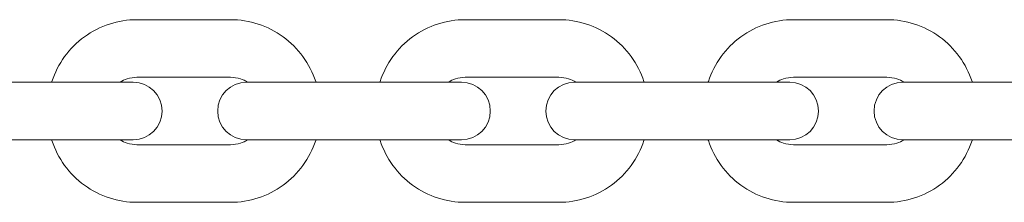
# Model space of a CAD drawing. Units: millimetres. Extents: x -4863 to 29290, y -2350 to 7410.
# Drawn here: x 3026 to 3168, y -13 to 13 of the extents above; entities that cross this region are included whole.
import ezdxf

# ---------------------------------------------------------------- set-up
doc = ezdxf.new("R2010")
doc.units = ezdxf.units.MM
doc.header["$MEASUREMENT"] = 0

msp = doc.modelspace()

# ---------------------------------------------------------------- linework, layer by layer
at = {"color": 0, "linetype": 'Continuous', "lineweight": 0}
for p, q in [((3042.69, 13.15), (3056.19, 13.15)), ((3090.03, 13.15), (3103.52, 13.15)), ((3137.36, 13.15), (3150.85, 13.15)), ((3042.69, 4.85), (3056.19, 4.85)), ((3090.03, 4.85), (3103.52, 4.85)), ((3137.36, 4.85), (3150.85, 4.85)), ((3019.69, 4.15), (3033.19, 4.15)), ((3042.14, 4.15), (3033.19, 4.15)), ((3042.14, 4.15), (3042.15, 4.15)), ((3042.15, 4.15), (3042.15, 4.15)), ((3067, 4.15), (3058.48, 4.15)), ((3067, 4.15), (3080.5, 4.15)), ((3089.47, 4.15), (3080.5, 4.15)), ((3089.47, 4.15), (3089.48, 4.15)), ((3089.49, 4.15), (3089.48, 4.15)), ((3114.32, 4.15), (3105.81, 4.15)), ((3114.32, 4.15), (3127.81, 4.15)), ((3136.8, 4.15), (3127.81, 4.15)), ((3136.8, 4.15), (3136.82, 4.15)), ((3136.82, 4.15), (3136.82, 4.15)), ((3161.63, 4.15), (3153.14, 4.15)), ((3161.63, 4.15), (3175.13, 4.15)), ((3019.69, -4.15), (3033.19, -4.15)), ((3033.19, -4.15), (3042.14, -4.15)), ((3042.14, -4.15), (3042.15, -4.15)), ((3042.15, -4.15), (3042.15, -4.15)), ((3058.48, -4.15), (3067, -4.15)), ((3067, -4.15), (3080.5, -4.15)), ((3080.5, -4.15), (3089.47, -4.15)), ((3089.47, -4.15), (3089.48, -4.15)), ((3089.48, -4.15), (3089.49, -4.15)), ((3105.81, -4.15), (3114.32, -4.15)), ((3114.32, -4.15), (3127.81, -4.15)), ((3127.81, -4.15), (3136.8, -4.15)), ((3136.8, -4.15), (3136.82, -4.15)), ((3136.82, -4.15), (3136.82, -4.15)), ((3153.14, -4.15), (3161.63, -4.15)), ((3161.63, -4.15), (3175.13, -4.15)), ((3056.19, -4.85), (3042.69, -4.85)), ((3103.52, -4.85), (3090.03, -4.85)), ((3150.85, -4.85), (3137.36, -4.85)), ((3056.19, -13.15), (3042.69, -13.15)), ((3103.52, -13.15), (3090.03, -13.15)), ((3150.85, -13.15), (3137.36, -13.15))]:
    msp.add_line(p, q, dxfattribs=at)
for centre, start, end in [((3042.15, 0), 270, 90), ((3058.48, 0), 90, 270), ((3089.49, 0), 270, 90), ((3105.81, 0), 90, 270), ((3136.82, 0), 270, 90), ((3153.14, 0), 90, 270)]:
    msp.add_arc(centre, 4.15, start, end, dxfattribs=at)
for points, knots in [([(3030.4, 4.15), (3030.41, 4.18), (3030.42, 4.21), (3030.84, 5.52), (3031.47, 6.74), (3033.05, 8.92), (3034.02, 9.89), (3036.21, 11.48), (3037.42, 12.1), (3039.99, 12.94), (3041.34, 13.15), (3042.69, 13.15)], [5.019546, 5.019546, 5.019546, 5.019546, 5.026548, 5.026548, 5.340708, 5.340708, 5.654867, 5.654867, 5.969026, 5.969026, 6.283185, 6.283185, 6.283185, 6.283185]), ([(3056.19, 13.15), (3057.54, 13.15), (3058.89, 12.94), (3061.46, 12.1), (3062.68, 11.48), (3064.86, 9.89), (3065.83, 8.92), (3067.42, 6.74), (3068.04, 5.52), (3068.47, 4.21), (3068.48, 4.18), (3068.48, 4.15)], [0, 0, 0, 0, 0.314159, 0.314159, 0.628319, 0.628319, 0.942478, 0.942478, 1.256637, 1.256637, 1.263639, 1.263639, 1.263639, 1.263639]), ([(3077.73, 4.15), (3077.74, 4.18), (3077.75, 4.21), (3078.18, 5.52), (3078.8, 6.74), (3080.39, 8.92), (3081.35, 9.89), (3083.54, 11.48), (3084.76, 12.1), (3087.33, 12.94), (3088.68, 13.15), (3090.03, 13.15)], [5.019551, 5.019551, 5.019551, 5.019551, 5.026548, 5.026548, 5.340708, 5.340708, 5.654867, 5.654867, 5.969026, 5.969026, 6.283185, 6.283185, 6.283185, 6.283185]), ([(3103.52, 13.15), (3104.87, 13.15), (3106.22, 12.94), (3108.79, 12.1), (3110.01, 11.48), (3112.2, 9.89), (3113.16, 8.92), (3114.75, 6.74), (3115.37, 5.52), (3115.8, 4.21), (3115.81, 4.18), (3115.82, 4.15)], [0, 0, 0, 0, 0.314159, 0.314159, 0.628319, 0.628319, 0.942478, 0.942478, 1.256637, 1.256637, 1.263634, 1.263634, 1.263634, 1.263634]), ([(3125.07, 4.15), (3125.07, 4.18), (3125.08, 4.21), (3125.51, 5.52), (3126.13, 6.74), (3127.72, 8.92), (3128.68, 9.89), (3130.87, 11.48), (3132.09, 12.1), (3134.66, 12.94), (3136.01, 13.15), (3137.36, 13.15)], [5.019556, 5.019556, 5.019556, 5.019556, 5.026548, 5.026548, 5.340708, 5.340708, 5.654867, 5.654867, 5.969026, 5.969026, 6.283185, 6.283185, 6.283185, 6.283185]), ([(3150.85, 13.15), (3152.2, 13.15), (3153.55, 12.94), (3156.12, 12.1), (3157.34, 11.48), (3159.53, 9.89), (3160.49, 8.92), (3162.08, 6.74), (3162.7, 5.52), (3163.13, 4.21), (3163.14, 4.18), (3163.15, 4.15)], [0, 0, 0, 0, 0.314159, 0.314159, 0.628319, 0.628319, 0.942478, 0.942478, 1.256637, 1.256637, 1.263629, 1.263629, 1.263629, 1.263629]), ([(3040.26, 4.15), (3040.57, 4.35), (3040.92, 4.51), (3041.73, 4.77), (3042.21, 4.85), (3042.69, 4.85)], [5.7241491, 5.7241491, 5.7241491, 5.7241491, 5.969026, 5.969026, 6.2831853, 6.2831853, 6.2831853, 6.2831853]), ([(3056.19, 4.85), (3056.67, 4.85), (3057.15, 4.77), (3057.97, 4.51), (3058.31, 4.35), (3058.63, 4.15)], [0, 0, 0, 0, 0.3141593, 0.3141593, 0.5590362, 0.5590362, 0.5590362, 0.5590362]), ([(3087.59, 4.15), (3087.91, 4.35), (3088.25, 4.51), (3089.06, 4.77), (3089.55, 4.85), (3090.03, 4.85)], [5.7241282, 5.7241282, 5.7241282, 5.7241282, 5.969026, 5.969026, 6.2831853, 6.2831853, 6.2831853, 6.2831853]), ([(3103.52, 4.85), (3104, 4.85), (3104.48, 4.77), (3105.3, 4.51), (3105.64, 4.35), (3105.96, 4.15)], [0, 0, 0, 0, 0.3141593, 0.3141593, 0.5590571, 0.5590571, 0.5590571, 0.5590571]), ([(3134.92, 4.15), (3135.24, 4.35), (3135.58, 4.51), (3136.4, 4.77), (3136.88, 4.85), (3137.36, 4.85)], [5.7241055, 5.7241055, 5.7241055, 5.7241055, 5.969026, 5.969026, 6.2831853, 6.2831853, 6.2831853, 6.2831853]), ([(3150.85, 4.85), (3151.33, 4.85), (3151.82, 4.77), (3152.63, 4.51), (3152.97, 4.35), (3153.29, 4.15)], [0, 0, 0, 0, 0.3141593, 0.3141593, 0.5590798, 0.5590798, 0.5590798, 0.5590798]), ([(3042.69, -13.15), (3041.34, -13.15), (3039.99, -12.94), (3037.42, -12.1), (3036.21, -11.48), (3034.02, -9.89), (3033.05, -8.92), (3031.47, -6.74), (3030.84, -5.52), (3030.42, -4.21), (3030.41, -4.18), (3030.4, -4.15)], [3.141593, 3.141593, 3.141593, 3.141593, 3.455752, 3.455752, 3.769911, 3.769911, 4.08407, 4.08407, 4.39823, 4.39823, 4.405232, 4.405232, 4.405232, 4.405232]), ([(3042.69, -4.85), (3042.21, -4.85), (3041.73, -4.77), (3040.92, -4.51), (3040.57, -4.35), (3040.26, -4.15)], [3.1415927, 3.1415927, 3.1415927, 3.1415927, 3.4557519, 3.4557519, 3.7006289, 3.7006289, 3.7006289, 3.7006289]), ([(3058.63, -4.15), (3058.31, -4.35), (3057.97, -4.51), (3057.15, -4.77), (3056.67, -4.85), (3056.19, -4.85)], [2.5825564, 2.5825564, 2.5825564, 2.5825564, 2.8274334, 2.8274334, 3.1415927, 3.1415927, 3.1415927, 3.1415927]), ([(3068.48, -4.15), (3068.48, -4.18), (3068.47, -4.21), (3068.04, -5.52), (3067.42, -6.74), (3065.83, -8.92), (3064.86, -9.89), (3062.68, -11.48), (3061.46, -12.1), (3058.89, -12.94), (3057.54, -13.15), (3056.19, -13.15)], [1.877953, 1.877953, 1.877953, 1.877953, 1.884956, 1.884956, 2.199115, 2.199115, 2.513274, 2.513274, 2.827433, 2.827433, 3.141593, 3.141593, 3.141593, 3.141593]), ([(3090.03, -13.15), (3088.68, -13.15), (3087.33, -12.94), (3084.76, -12.1), (3083.54, -11.48), (3081.35, -9.89), (3080.39, -8.92), (3078.8, -6.74), (3078.18, -5.52), (3077.75, -4.21), (3077.74, -4.18), (3077.73, -4.15)], [3.141593, 3.141593, 3.141593, 3.141593, 3.455752, 3.455752, 3.769911, 3.769911, 4.08407, 4.08407, 4.39823, 4.39823, 4.405227, 4.405227, 4.405227, 4.405227]), ([(3090.03, -4.85), (3089.55, -4.85), (3089.06, -4.77), (3088.25, -4.51), (3087.91, -4.35), (3087.59, -4.15)], [3.1415927, 3.1415927, 3.1415927, 3.1415927, 3.4557519, 3.4557519, 3.7006498, 3.7006498, 3.7006498, 3.7006498]), ([(3105.96, -4.15), (3105.64, -4.35), (3105.3, -4.51), (3104.48, -4.77), (3104, -4.85), (3103.52, -4.85)], [2.5825355, 2.5825355, 2.5825355, 2.5825355, 2.8274334, 2.8274334, 3.1415927, 3.1415927, 3.1415927, 3.1415927]), ([(3115.82, -4.15), (3115.81, -4.18), (3115.8, -4.21), (3115.37, -5.52), (3114.75, -6.74), (3113.16, -8.92), (3112.2, -9.89), (3110.01, -11.48), (3108.79, -12.1), (3106.22, -12.94), (3104.87, -13.15), (3103.52, -13.15)], [1.877958, 1.877958, 1.877958, 1.877958, 1.884956, 1.884956, 2.199115, 2.199115, 2.513274, 2.513274, 2.827433, 2.827433, 3.141593, 3.141593, 3.141593, 3.141593]), ([(3137.36, -13.15), (3136.01, -13.15), (3134.66, -12.94), (3132.09, -12.1), (3130.87, -11.48), (3128.68, -9.89), (3127.72, -8.92), (3126.13, -6.74), (3125.51, -5.52), (3125.08, -4.21), (3125.07, -4.18), (3125.07, -4.15)], [3.141593, 3.141593, 3.141593, 3.141593, 3.455752, 3.455752, 3.769911, 3.769911, 4.08407, 4.08407, 4.39823, 4.39823, 4.405222, 4.405222, 4.405222, 4.405222]), ([(3137.36, -4.85), (3136.88, -4.85), (3136.4, -4.77), (3135.58, -4.51), (3135.24, -4.35), (3134.92, -4.15)], [3.1415927, 3.1415927, 3.1415927, 3.1415927, 3.4557519, 3.4557519, 3.7006724, 3.7006724, 3.7006724, 3.7006724]), ([(3153.29, -4.15), (3152.97, -4.35), (3152.63, -4.51), (3151.82, -4.77), (3151.33, -4.85), (3150.85, -4.85)], [2.5825129, 2.5825129, 2.5825129, 2.5825129, 2.8274334, 2.8274334, 3.1415927, 3.1415927, 3.1415927, 3.1415927]), ([(3163.15, -4.15), (3163.14, -4.18), (3163.13, -4.21), (3162.7, -5.52), (3162.08, -6.74), (3160.49, -8.92), (3159.53, -9.89), (3157.34, -11.48), (3156.12, -12.1), (3153.55, -12.94), (3152.2, -13.15), (3150.85, -13.15)], [1.877963, 1.877963, 1.877963, 1.877963, 1.884956, 1.884956, 2.199115, 2.199115, 2.513274, 2.513274, 2.827433, 2.827433, 3.141593, 3.141593, 3.141593, 3.141593])]:
    msp.add_open_spline(points, degree=3, knots=knots, dxfattribs=at)

doc.saveas('drawing.dxf')
